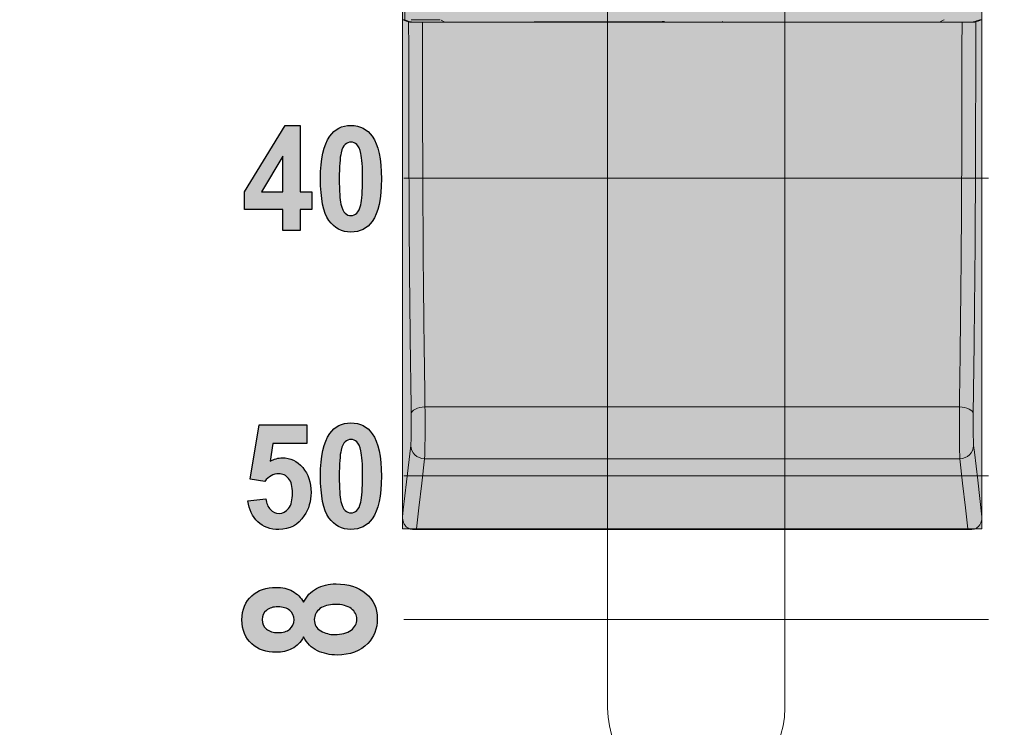
# Model space of a CAD drawing. Units: millimetres. Extents: x 0 to 1491, y 0 to 1051.
# Drawn here: x 529 to 546, y 585 to 597 of the extents above; entities that cross this region are included whole.
import ezdxf

# ---------------------------------------------------------------- set-up
doc = ezdxf.new("R2010")
doc.units = ezdxf.units.MM
doc.header["$PDSIZE"] = -1
doc.styles.add('SLDTEXTSTYLE0', font='txt')
doc.styles.get("Standard").update_dxf_attribs({"font": 'malgun.ttf'})
doc.dimstyles.new('ISO-25', dxfattribs={"dimtxt": 10, "dimasz": 10, "dimexe": 1.25, "dimexo": 0.625, "dimtad": 1, "dimdec": 0, "dimtxsty": 'SLDTEXTSTYLE0', "dimcen": 2.5, "dimadec": 0, "dimazin": 0, "dimtfac": 1, "dimtdec": 0, "dimtmove": 0, "dimatfit": 3, "dimfxl": 1, "dimarcsym": 0})

# ---------------------------------------------------------------- blocks, each defined once
blk = doc.blocks.new('*D3')
at = {"color": 0, "lineweight": -2, "transparency": 16777216}
for p, q in [((339.514, 686.991), (339.514, 501.885)), ((669.514, 686.636), (669.514, 501.885)), ((354.514, 511.885), (654.514, 511.885))]:
    blk.add_line(p, q, dxfattribs=at)
at = {"color": 0, "transparency": 16777216}
for points in [[(354.514, 514.385), (354.514, 509.385), (339.514, 511.885)], [(654.514, 514.385), (654.514, 509.385), (669.514, 511.885)]]:
    blk.add_solid(points, dxfattribs=at)
at = {"layer": 'Defpoints', "color": 0, "transparency": 16777216}
for p in [(339.514, 696.991), (669.514, 696.636), (669.514, 511.885)]:
    blk.add_point(p, dxfattribs=at)
at = {"color": 0, "transparency": 16777216, "insert": (512.543, 529.091), "char_height": 12, "attachment_point": 5}
blk.add_mtext('330,0', dxfattribs=at)

msp = doc.modelspace()

# ---------------------------------------------------------------- hatches: boundary and pattern name
at = {"transparency": 33554687}
msp.add_hatch(color=256, dxfattribs=at).paths.add_polyline_path([(535.785, 606.839), (546.001, 606.839), (546.001, 588.219), (535.785, 588.219)])
h = msp.add_hatch(color=256, dxfattribs=at)
edge = h.paths.add_edge_path()
edge.add_spline(control_points=[(534.877, 595.041), (534.839, 595.041), (534.804, 595.027), (534.774, 595), (534.744, 594.973), (534.721, 594.924), (534.704, 594.854), (534.682, 594.762), (534.671, 594.609), (534.671, 594.393), (534.671, 594.177), (534.681, 594.028), (534.701, 593.947), (534.72, 593.866), (534.745, 593.813), (534.775, 593.786), (534.804, 593.759), (534.839, 593.745), (534.877, 593.745), (534.915, 593.745), (534.949, 593.759), (534.979, 593.787), (535.009, 593.814), (535.033, 593.863), (535.05, 593.933), (535.071, 594.023), (535.082, 594.177), (535.082, 594.393), (535.082, 594.609), (535.072, 594.757), (535.053, 594.838), (535.033, 594.919), (535.009, 594.973), (534.979, 595), (534.949, 595.027), (534.915, 595.041), (534.877, 595.041)], knot_values=[0, 0, 0, 0, 1, 1, 1, 2, 2, 2, 3, 3, 3, 4, 4, 4, 5, 5, 5, 6, 6, 6, 7, 7, 7, 8, 8, 8, 9, 9, 9, 10, 10, 10, 11, 11, 11, 12, 12, 12, 12], degree=3, periodic=0)
edge = h.paths.add_edge_path()
edge.add_spline(control_points=[(534.877, 595.334), (535.037, 595.334), (535.162, 595.27), (535.253, 595.143), (535.36, 594.992), (535.414, 594.742), (535.414, 594.393), (535.414, 594.044), (535.36, 593.794), (535.252, 593.641), (535.162, 593.516), (535.037, 593.453), (534.877, 593.453), (534.716, 593.453), (534.586, 593.522), (534.488, 593.66), (534.389, 593.797), (534.34, 594.043), (534.34, 594.396), (534.34, 594.744), (534.394, 594.993), (534.502, 595.145), (534.592, 595.271), (534.716, 595.334), (534.877, 595.334), (534.877, 595.334), (534.877, 595.334), (534.877, 595.334)], knot_values=[0, 0, 0, 0, 1, 1, 1, 2, 2, 2, 3, 3, 3, 4, 4, 4, 5, 5, 5, 6, 6, 6, 7, 7, 7, 8, 8, 8, 9, 9, 9, 9], degree=3, periodic=0)
edge = h.paths.add_edge_path()
edge.add_spline(control_points=[(533.677, 594.165), (533.677, 594.165), (533.677, 594.795), (533.677, 594.795), (533.677, 594.795), (533.297, 594.165), (533.297, 594.165), (533.297, 594.165), (533.677, 594.165), (533.677, 594.165), (533.677, 594.165), (533.677, 594.165), (533.677, 594.165)], knot_values=[0, 0, 0, 0, 1, 1, 1, 2, 2, 2, 3, 3, 3, 4, 4, 4, 4], degree=3, periodic=0)
edge = h.paths.add_edge_path()
edge.add_spline(control_points=[(533.677, 593.484), (533.677, 593.484), (533.677, 593.855), (533.677, 593.855), (533.677, 593.855), (533, 593.855), (533, 593.855), (533, 593.855), (533, 594.164), (533, 594.164), (533, 594.164), (533.718, 595.334), (533.718, 595.334), (533.718, 595.334), (533.984, 595.334), (533.984, 595.334), (533.984, 595.334), (533.984, 594.165), (533.984, 594.165), (533.984, 594.165), (534.189, 594.165), (534.189, 594.165), (534.189, 594.165), (534.189, 593.855), (534.189, 593.855), (534.189, 593.855), (533.984, 593.855), (533.984, 593.855), (533.984, 593.855), (533.984, 593.484), (533.984, 593.484), (533.984, 593.484), (533.677, 593.484), (533.677, 593.484), (533.677, 593.484), (533.677, 593.484), (533.677, 593.484)], knot_values=[0, 0, 0, 0, 1, 1, 1, 2, 2, 2, 3, 3, 3, 4, 4, 4, 5, 5, 5, 6, 6, 6, 7, 7, 7, 8, 8, 8, 9, 9, 9, 10, 10, 10, 11, 11, 11, 12, 12, 12, 12], degree=3, periodic=0)
h = msp.add_hatch(color=256, dxfattribs=at)
edge = h.paths.add_edge_path()
edge.add_spline(control_points=[(534.877, 589.797), (534.839, 589.797), (534.804, 589.783), (534.774, 589.756), (534.744, 589.729), (534.721, 589.68), (534.704, 589.61), (534.682, 589.518), (534.671, 589.365), (534.671, 589.149), (534.671, 588.933), (534.681, 588.784), (534.701, 588.704), (534.72, 588.623), (534.745, 588.569), (534.775, 588.542), (534.804, 588.516), (534.839, 588.502), (534.877, 588.502), (534.915, 588.502), (534.949, 588.516), (534.979, 588.543), (535.009, 588.57), (535.033, 588.619), (535.05, 588.689), (535.071, 588.78), (535.082, 588.933), (535.082, 589.149), (535.082, 589.365), (535.072, 589.513), (535.053, 589.594), (535.033, 589.675), (535.009, 589.729), (534.979, 589.756), (534.949, 589.783), (534.915, 589.797), (534.877, 589.797)], knot_values=[0, 0, 0, 0, 1, 1, 1, 2, 2, 2, 3, 3, 3, 4, 4, 4, 5, 5, 5, 6, 6, 6, 7, 7, 7, 8, 8, 8, 9, 9, 9, 10, 10, 10, 11, 11, 11, 12, 12, 12, 12], degree=3, periodic=0)
edge = h.paths.add_edge_path()
edge.add_spline(control_points=[(534.877, 590.09), (535.037, 590.09), (535.162, 590.026), (535.253, 589.899), (535.36, 589.748), (535.414, 589.498), (535.414, 589.149), (535.414, 588.801), (535.36, 588.55), (535.252, 588.397), (535.162, 588.272), (535.037, 588.209), (534.877, 588.209), (534.716, 588.209), (534.586, 588.278), (534.488, 588.416), (534.389, 588.553), (534.34, 588.799), (534.34, 589.152), (534.34, 589.5), (534.394, 589.749), (534.502, 589.901), (534.592, 590.027), (534.716, 590.09), (534.877, 590.09), (534.877, 590.09), (534.877, 590.09), (534.877, 590.09)], knot_values=[0, 0, 0, 0, 1, 1, 1, 2, 2, 2, 3, 3, 3, 4, 4, 4, 5, 5, 5, 6, 6, 6, 7, 7, 7, 8, 8, 8, 9, 9, 9, 9], degree=3, periodic=0)
edge = h.paths.add_edge_path()
edge.add_spline(control_points=[(533.06, 588.714), (533.06, 588.714), (533.376, 588.75), (533.376, 588.75), (533.385, 588.671), (533.412, 588.608), (533.456, 588.562), (533.5, 588.515), (533.552, 588.492), (533.609, 588.492), (533.676, 588.492), (533.732, 588.522), (533.778, 588.581), (533.824, 588.641), (533.847, 588.732), (533.847, 588.852), (533.847, 588.965), (533.824, 589.05), (533.778, 589.107), (533.733, 589.163), (533.673, 589.192), (533.601, 589.192), (533.51, 589.192), (533.428, 589.147), (533.356, 589.057), (533.356, 589.057), (533.099, 589.098), (533.099, 589.098), (533.099, 589.098), (533.261, 590.057), (533.261, 590.057), (533.261, 590.057), (534.099, 590.057), (534.099, 590.057), (534.099, 590.057), (534.099, 589.727), (534.099, 589.727), (534.099, 589.727), (533.501, 589.727), (533.501, 589.727), (533.501, 589.727), (533.451, 589.414), (533.451, 589.414), (533.522, 589.453), (533.594, 589.473), (533.668, 589.473), (533.809, 589.473), (533.928, 589.416), (534.026, 589.302), (534.124, 589.188), (534.173, 589.04), (534.173, 588.859), (534.173, 588.707), (534.133, 588.571), (534.054, 588.453), (533.947, 588.29), (533.797, 588.209), (533.606, 588.209), (533.454, 588.209), (533.329, 588.255), (533.233, 588.346), (533.136, 588.437), (533.079, 588.56), (533.06, 588.714), (533.06, 588.714), (533.06, 588.714), (533.06, 588.714)], knot_values=[0, 0, 0, 0, 1, 1, 1, 2, 2, 2, 3, 3, 3, 4, 4, 4, 5, 5, 5, 6, 6, 6, 7, 7, 7, 8, 8, 8, 9, 9, 9, 10, 10, 10, 11, 11, 11, 12, 12, 12, 13, 13, 13, 14, 14, 14, 15, 15, 15, 16, 16, 16, 17, 17, 17, 18, 18, 18, 19, 19, 19, 20, 20, 20, 21, 21, 21, 22, 22, 22, 22], degree=3, periodic=0)
h = msp.add_hatch(color=256, dxfattribs=at)
edge = h.paths.add_edge_path()
edge.add_spline(control_points=[(534.589, 586.356), (534.713, 586.356), (534.809, 586.382), (534.878, 586.433), (534.947, 586.485), (534.981, 586.549), (534.981, 586.627), (534.981, 586.702), (534.948, 586.765), (534.882, 586.814), (534.816, 586.864), (534.72, 586.888), (534.594, 586.888), (534.485, 586.888), (534.397, 586.863), (534.331, 586.813), (534.265, 586.763), (534.231, 586.699), (534.231, 586.621), (534.231, 586.532), (534.27, 586.465), (534.345, 586.422), (534.42, 586.378), (534.501, 586.356), (534.589, 586.356)], knot_values=[0, 0, 0, 0, 1, 1, 1, 2, 2, 2, 3, 3, 3, 4, 4, 4, 5, 5, 5, 6, 6, 6, 7, 7, 7, 8, 8, 8, 8], degree=3, periodic=0)
edge = h.paths.add_edge_path()
edge.add_spline(control_points=[(533.59, 586.39), (533.679, 586.39), (533.749, 586.41), (533.799, 586.451), (533.849, 586.493), (533.873, 586.547), (533.873, 586.616), (533.873, 586.686), (533.849, 586.741), (533.798, 586.783), (533.747, 586.824), (533.678, 586.845), (533.589, 586.845), (533.504, 586.845), (533.438, 586.825), (533.387, 586.783), (533.337, 586.742), (533.312, 586.688), (533.312, 586.62), (533.312, 586.55), (533.337, 586.494), (533.388, 586.452), (533.439, 586.411), (533.506, 586.39), (533.59, 586.39), (533.59, 586.39), (533.59, 586.39), (533.59, 586.39)], knot_values=[0, 0, 0, 0, 1, 1, 1, 2, 2, 2, 3, 3, 3, 4, 4, 4, 5, 5, 5, 6, 6, 6, 7, 7, 7, 8, 8, 8, 9, 9, 9, 9], degree=3, periodic=0)
edge = h.paths.add_edge_path()
edge.add_spline(control_points=[(534.041, 586.314), (533.992, 586.219), (533.924, 586.15), (533.839, 586.108), (533.754, 586.065), (533.66, 586.043), (533.558, 586.043), (533.384, 586.043), (533.24, 586.093), (533.127, 586.192), (533.013, 586.292), (532.956, 586.433), (532.956, 586.616), (532.956, 586.798), (533.013, 586.939), (533.127, 587.039), (533.24, 587.139), (533.384, 587.189), (533.558, 587.189), (533.666, 587.189), (533.763, 587.166), (533.847, 587.12), (533.932, 587.074), (533.996, 587.01), (534.041, 586.926), (534.093, 587.032), (534.169, 587.112), (534.268, 587.168), (534.368, 587.223), (534.483, 587.25), (534.614, 587.25), (534.829, 587.25), (535.004, 587.194), (535.139, 587.082), (535.274, 586.969), (535.341, 586.82), (535.341, 586.633), (535.341, 586.459), (535.286, 586.315), (535.174, 586.199), (535.042, 586.063), (534.862, 585.995), (534.632, 585.995), (534.507, 585.995), (534.391, 586.021), (534.285, 586.072), (534.179, 586.123), (534.098, 586.204), (534.041, 586.314), (534.041, 586.314), (534.041, 586.314), (534.041, 586.314)], knot_values=[0, 0, 0, 0, 1, 1, 1, 2, 2, 2, 3, 3, 3, 4, 4, 4, 5, 5, 5, 6, 6, 6, 7, 7, 7, 8, 8, 8, 9, 9, 9, 10, 10, 10, 11, 11, 11, 12, 12, 12, 13, 13, 13, 14, 14, 14, 15, 15, 15, 16, 16, 16, 17, 17, 17, 17], degree=3, periodic=0)

# ---------------------------------------------------------------- linework, layer by layer
at = {"lineweight": 9}
for p, q in [((539.402, 633.715), (539.402, 585.059)), ((542.527, 633.715), (542.527, 585.059)), ((535.785, 588.219), (535.785, 606.839)), ((546.001, 606.839), (546.001, 588.219)), ((536.09, 590.361), (536.049, 590.349)), ((536.135, 590.368), (536.09, 590.361)), ((536.182, 590.371), (536.135, 590.368)), ((536.182, 590.371), (545.604, 590.371)), ((545.604, 590.371), (545.651, 590.368)), ((545.651, 590.368), (545.696, 590.361)), ((545.696, 590.361), (545.737, 590.349)), ((535.945, 590.272), (535.939, 590.248)), ((535.959, 590.294), (535.945, 590.272)), ((535.982, 590.315), (535.959, 590.294)), ((536.012, 590.334), (535.982, 590.315)), ((536.049, 590.349), (536.012, 590.334)), ((545.737, 590.349), (545.774, 590.334)), ((545.774, 590.334), (545.804, 590.315)), ((545.804, 590.315), (545.827, 590.294)), ((545.827, 590.294), (545.842, 590.272)), ((545.842, 590.272), (545.847, 590.248)), ((535.857, 589.047), (535.932, 589.693)), ((545.854, 589.693), (545.869, 589.571)), ((545.869, 589.571), (545.926, 589.079)), ((536.175, 589.458), (536.125, 589.026)), ((536.175, 589.458), (545.611, 589.458)), ((545.661, 589.026), (545.611, 589.458)), ((535.8, 588.555), (535.857, 589.047)), ((536.125, 589.026), (536.075, 588.594)), ((545.712, 588.594), (545.661, 589.026)), ((545.926, 589.079), (546.001, 588.432)), ((535.785, 588.432), (535.8, 588.555)), ((536.075, 588.594), (536.031, 588.218)), ((545.755, 588.218), (545.712, 588.594)), ((546.001, 588.219), (535.785, 588.219)), ((535.968, 588.21), (545.819, 588.21)), ((536.031, 588.218), (545.755, 588.218))]:
    msp.add_line(p, q, dxfattribs=at)
at = {"color": 18, "lineweight": 9, "true_color": 0x000000}
for p, q in [((535.826, 597.849), (535.826, 597.2)), ((535.812, 597.19), (535.785, 597.2)), ((535.824, 597.2), (535.785, 597.2)), ((535.853, 597.175), (535.812, 597.19)), ((535.826, 597.2), (535.824, 597.2)), ((535.826, 597.2), (535.857, 597.188)), ((535.894, 597.16), (535.853, 597.175)), ((535.857, 597.188), (535.919, 597.165)), ((535.919, 597.165), (535.934, 597.16)), ((536.45, 597.2), (535.937, 597.2)), ((536.137, 597.158), (536.346, 597.158)), ((536.137, 597.158), (545.65, 597.158)), ((536.346, 597.158), (537.353, 597.158)), ((536.47, 597.189), (536.522, 597.164)), ((537.353, 597.158), (540.893, 597.158)), ((538.109, 597.164), (538.444, 597.158)), ((540.353, 597.164), (538.109, 597.164)), ((538.444, 597.158), (541.433, 597.164)), ((540.353, 597.164), (540.363, 597.168)), ((540.407, 597.168), (540.363, 597.168)), ((540.893, 597.158), (542.203, 597.158)), ((541.433, 597.164), (541.424, 597.168)), ((541.433, 597.164), (541.433, 597.164)), ((542.203, 597.158), (544.824, 597.158)), ((544.824, 597.158), (545.479, 597.158)), ((545.265, 597.164), (545.316, 597.189)), ((545.337, 597.2), (545.316, 597.189)), ((545.479, 597.158), (545.619, 597.158)), ((545.619, 597.158), (545.65, 597.158)), ((545.852, 597.16), (545.854, 597.161)), ((545.854, 597.161), (545.859, 597.162)), ((545.859, 597.162), (545.865, 597.165)), ((545.865, 597.165), (545.876, 597.168)), ((545.876, 597.168), (545.906, 597.18)), ((545.933, 597.175), (545.893, 597.16)), ((545.906, 597.18), (545.961, 597.2)), ((545.974, 597.19), (545.933, 597.175)), ((545.961, 597.2), (545.962, 597.2)), ((545.962, 597.2), (546.001, 597.2)), ((546.001, 597.2), (545.974, 597.19))]:
    msp.add_line(p, q, dxfattribs=at)
at = {"lineweight": 20}
for p, q in [((535.811, 594.404), (546.117, 594.404)), ((535.811, 589.157), (546.117, 589.157)), ((535.811, 586.623), (546.117, 586.623))]:
    msp.add_line(p, q, dxfattribs=at)
at = {"lineweight": 9}
for points, knots in [([(535.785, 588.432), (535.785, 589.866), (535.785, 591.299), (535.785, 592.76), (535.785, 594.221), (535.785, 595.71), (535.785, 597.2)], [0, 0, 0, 0, 1, 1, 1, 2, 2, 2, 2]), ([(546.001, 597.2), (546.001, 595.71), (546.001, 594.221), (546.001, 592.76), (546.001, 591.299), (546.001, 589.865), (546.001, 588.432)], [0, 0, 0, 0, 1, 1, 1, 2, 2, 2, 2]), ([(535.94, 589.945), (535.94, 589.986), (535.94, 590.028), (535.94, 590.071), (535.94, 590.113), (535.94, 590.156), (535.94, 590.194)], [3, 3, 3, 3, 4, 4, 4, 5, 5, 5, 5]), ([(536.183, 590.283), (536.183, 590.219), (536.184, 590.149), (536.184, 590.079), (536.184, 590.009), (536.183, 589.939), (536.183, 589.873)], [1, 1, 1, 1, 2, 2, 2, 3, 3, 3, 3]), ([(539.402, 585.059), (539.402, 584.196), (540.101, 583.496), (540.964, 583.496), (541.827, 583.496), (542.527, 584.196), (542.527, 585.059)], [0, 0, 0, 0, 1, 1, 1, 2, 2, 2, 2])]:
    msp.add_open_spline(points, degree=3, knots=knots, dxfattribs=at)
for points in [[(535.899, 594.765), (535.896, 595.556), (535.895, 596.358), (535.894, 597.16)], [(536.137, 597.158), (536.138, 596.372), (536.139, 595.587), (536.142, 594.812)], [(545.645, 594.812), (545.647, 595.587), (545.648, 596.372), (545.65, 597.158)], [(545.893, 597.16), (545.892, 596.358), (545.89, 595.556), (545.888, 594.765)], [(535.913, 592.402), (535.906, 593.163), (535.901, 593.959), (535.899, 594.765)], [(536.142, 594.812), (536.145, 594.041), (536.149, 593.281), (536.155, 592.552)], [(545.63, 592.489), (545.637, 593.237), (545.642, 594.019), (545.645, 594.812)], [(545.888, 594.765), (545.885, 593.981), (545.881, 593.208), (545.874, 592.467)], [(536.155, 592.552), (536.163, 591.803), (536.172, 591.087), (536.182, 590.371)], [(545.604, 590.371), (545.614, 591.066), (545.623, 591.761), (545.63, 592.489)], [(545.874, 592.467), (545.867, 591.705), (545.857, 590.976), (545.847, 590.248)], [(535.939, 590.248), (535.93, 590.955), (535.92, 591.662), (535.913, 592.402)], [(536.182, 590.371), (536.182, 590.342), (536.183, 590.313), (536.183, 590.283)], [(545.603, 590.176), (545.603, 590.244), (545.604, 590.307), (545.604, 590.371)], [(535.94, 590.194), (535.94, 590.213), (535.939, 590.23), (535.939, 590.248)], [(545.847, 590.248), (545.847, 590.209), (545.846, 590.171), (545.846, 590.13)], [(545.603, 589.968), (545.603, 590.038), (545.603, 590.109), (545.603, 590.176)], [(545.846, 590.13), (545.846, 590.089), (545.846, 590.046), (545.846, 590.004)], [(535.938, 589.833), (535.939, 589.867), (535.939, 589.905), (535.94, 589.945)], [(536.183, 589.873), (536.183, 589.806), (536.182, 589.744), (536.181, 589.687)], [(545.604, 589.771), (545.604, 589.832), (545.603, 589.899), (545.603, 589.968)], [(545.846, 590.004), (545.846, 589.962), (545.847, 589.921), (545.847, 589.883)], [(545.847, 589.883), (545.848, 589.846), (545.849, 589.812), (545.85, 589.783)], [(535.932, 589.693), (535.933, 589.708), (535.934, 589.723), (535.935, 589.746)], [(535.932, 589.693), (535.935, 589.562), (536.043, 589.457), (536.175, 589.458)], [(535.935, 589.746), (535.936, 589.768), (535.937, 589.799), (535.938, 589.833)], [(536.181, 589.687), (536.18, 589.631), (536.18, 589.581), (536.179, 589.544)], [(545.607, 589.605), (545.606, 589.653), (545.605, 589.709), (545.604, 589.771)], [(545.611, 589.458), (545.743, 589.457), (545.851, 589.562), (545.854, 589.693)], [(545.85, 589.783), (545.851, 589.754), (545.852, 589.73), (545.853, 589.713)], [(545.853, 589.713), (545.853, 589.706), (545.854, 589.7), (545.854, 589.693)], [(536.179, 589.544), (536.177, 589.507), (536.176, 589.482), (536.175, 589.458)], [(545.61, 589.491), (545.609, 589.517), (545.608, 589.557), (545.607, 589.605)], [(545.611, 589.458), (545.611, 589.468), (545.61, 589.478), (545.61, 589.491)], [(535.786, 588.408), (535.786, 588.416), (535.785, 588.424), (535.785, 588.432)], [(535.794, 588.364), (535.79, 588.378), (535.788, 588.394), (535.786, 588.408)], [(535.795, 588.359), (535.795, 588.36), (535.794, 588.363), (535.794, 588.364)], [(535.795, 588.359), (535.8, 588.343), (535.805, 588.328), (535.812, 588.313)], [(535.812, 588.313), (535.819, 588.298), (535.828, 588.284), (535.838, 588.272)], [(545.913, 588.239), (545.928, 588.249), (545.941, 588.263), (545.953, 588.278)], [(545.953, 588.278), (545.964, 588.292), (545.974, 588.309), (545.981, 588.326)], [(545.981, 588.326), (545.985, 588.337), (545.988, 588.348), (545.991, 588.359)], [(545.993, 588.365), (545.992, 588.363), (545.992, 588.36), (545.991, 588.359)], [(545.999, 588.398), (545.998, 588.387), (545.995, 588.375), (545.993, 588.365)], [(546.001, 588.432), (546.001, 588.421), (546, 588.41), (545.999, 588.398)], [(535.838, 588.272), (535.85, 588.258), (535.863, 588.246), (535.877, 588.237)], [(535.877, 588.237), (535.89, 588.228), (535.904, 588.222), (535.919, 588.216)], [(535.962, 588.21), (535.948, 588.211), (535.933, 588.213), (535.919, 588.216)], [(536.029, 588.218), (536.007, 588.213), (535.984, 588.21), (535.962, 588.21)], [(536.031, 588.218), (536.03, 588.218), (536.03, 588.218), (536.029, 588.218)], [(545.755, 588.218), (545.756, 588.218), (545.757, 588.218), (545.757, 588.218)], [(545.757, 588.218), (545.779, 588.213), (545.802, 588.21), (545.824, 588.21)], [(545.824, 588.21), (545.839, 588.211), (545.853, 588.213), (545.868, 588.216)], [(545.868, 588.216), (545.883, 588.223), (545.899, 588.229), (545.913, 588.239)]]:
    msp.add_open_spline(points, degree=3, dxfattribs=at)
at = {"color": 18, "lineweight": 9, "true_color": 0x000000}
for points in [[(535.894, 597.16), (535.897, 597.16), (535.9, 597.16), (535.909, 597.159)], [(535.909, 597.159), (535.918, 597.159), (535.933, 597.159), (535.951, 597.159)], [(535.934, 597.16), (535.935, 597.16), (535.935, 597.16), (535.936, 597.16)], [(535.936, 597.16), (535.938, 597.16), (535.945, 597.159), (535.955, 597.159)], [(535.951, 597.159), (535.968, 597.159), (535.989, 597.158), (536.013, 597.158)], [(535.955, 597.159), (535.965, 597.159), (535.979, 597.159), (535.995, 597.159)], [(535.995, 597.159), (536.013, 597.159), (536.035, 597.159), (536.058, 597.158)], [(536.058, 597.158), (536.083, 597.158), (536.11, 597.158), (536.137, 597.158)], [(545.65, 597.158), (545.675, 597.158), (545.701, 597.158), (545.725, 597.158)], [(545.725, 597.158), (545.75, 597.159), (545.772, 597.159), (545.792, 597.159)], [(545.792, 597.159), (545.808, 597.159), (545.821, 597.159), (545.831, 597.159)], [(545.801, 597.158), (545.823, 597.159), (545.841, 597.159), (545.856, 597.159)], [(545.831, 597.159), (545.842, 597.159), (545.848, 597.16), (545.851, 597.16)], [(545.851, 597.16), (545.852, 597.16), (545.852, 597.16), (545.852, 597.16)], [(545.856, 597.159), (545.871, 597.159), (545.882, 597.159), (545.887, 597.16)], [(545.887, 597.16), (545.89, 597.16), (545.891, 597.16), (545.893, 597.16)]]:
    msp.add_open_spline(points, degree=3, dxfattribs=at)
for points, knots in [([(536.013, 597.158), (536.036, 597.158), (536.062, 597.158), (536.089, 597.158), (536.105, 597.158), (536.121, 597.158), (536.137, 597.158)], [3, 3, 3, 3, 4, 4, 4, 5, 5, 5, 5]), ([(545.65, 597.158), (545.677, 597.158), (545.704, 597.158), (545.73, 597.158), (545.756, 597.158), (545.78, 597.158), (545.801, 597.158)], [0, 0, 0, 0, 1, 1, 1, 2, 2, 2, 2])]:
    msp.add_open_spline(points, degree=3, knots=knots, dxfattribs=at)
for points in [[(533, 594.164), (533, 594.164), (533.718, 595.334), (533.718, 595.334)], [(533.718, 595.334), (533.718, 595.334), (533.984, 595.334), (533.984, 595.334)], [(533.984, 595.334), (533.984, 595.334), (533.984, 594.165), (533.984, 594.165)], [(534.502, 595.145), (534.592, 595.271), (534.716, 595.334), (534.877, 595.334)], [(534.877, 595.334), (535.037, 595.334), (535.162, 595.27), (535.253, 595.143)], [(534.774, 595), (534.744, 594.973), (534.721, 594.924), (534.704, 594.854)], [(534.877, 595.041), (534.839, 595.041), (534.804, 595.027), (534.774, 595)], [(534.979, 595), (534.949, 595.027), (534.915, 595.041), (534.877, 595.041)], [(535.053, 594.838), (535.033, 594.919), (535.009, 594.973), (534.979, 595)], [(533.677, 594.795), (533.677, 594.795), (533.297, 594.165), (533.297, 594.165)], [(533.677, 594.165), (533.677, 594.165), (533.677, 594.795), (533.677, 594.795)], [(533, 593.855), (533, 593.855), (533, 594.164), (533, 594.164)], [(533.297, 594.165), (533.297, 594.165), (533.677, 594.165), (533.677, 594.165)], [(533.984, 594.165), (533.984, 594.165), (534.189, 594.165), (534.189, 594.165)], [(534.189, 594.165), (534.189, 594.165), (534.189, 593.855), (534.189, 593.855)], [(533.677, 593.855), (533.677, 593.855), (533, 593.855), (533, 593.855)], [(533.677, 593.484), (533.677, 593.484), (533.677, 593.855), (533.677, 593.855)], [(534.189, 593.855), (534.189, 593.855), (533.984, 593.855), (533.984, 593.855)], [(533.984, 593.855), (533.984, 593.855), (533.984, 593.484), (533.984, 593.484)], [(534.701, 593.947), (534.72, 593.866), (534.745, 593.813), (534.775, 593.786)], [(534.979, 593.787), (535.009, 593.814), (535.033, 593.863), (535.05, 593.933)], [(533.984, 593.484), (533.984, 593.484), (533.677, 593.484), (533.677, 593.484)], [(533.099, 589.098), (533.099, 589.098), (533.261, 590.057), (533.261, 590.057)], [(533.261, 590.057), (533.261, 590.057), (534.099, 590.057), (534.099, 590.057)], [(534.099, 590.057), (534.099, 590.057), (534.099, 589.727), (534.099, 589.727)], [(534.502, 589.901), (534.592, 590.027), (534.716, 590.09), (534.877, 590.09)], [(534.877, 590.09), (535.037, 590.09), (535.162, 590.026), (535.253, 589.899)], [(533.501, 589.727), (533.501, 589.727), (533.451, 589.414), (533.451, 589.414)], [(534.099, 589.727), (534.099, 589.727), (533.501, 589.727), (533.501, 589.727)], [(534.774, 589.756), (534.744, 589.729), (534.721, 589.68), (534.704, 589.61)], [(534.877, 589.797), (534.839, 589.797), (534.804, 589.783), (534.774, 589.756)], [(534.979, 589.756), (534.949, 589.783), (534.915, 589.797), (534.877, 589.797)], [(535.053, 589.594), (535.033, 589.675), (535.009, 589.729), (534.979, 589.756)], [(533.356, 589.057), (533.356, 589.057), (533.099, 589.098), (533.099, 589.098)], [(533.06, 588.714), (533.06, 588.714), (533.376, 588.75), (533.376, 588.75)], [(533.233, 588.346), (533.136, 588.437), (533.079, 588.56), (533.06, 588.714)], [(533.376, 588.75), (533.385, 588.671), (533.412, 588.608), (533.456, 588.562)], [(534.701, 588.704), (534.72, 588.623), (534.745, 588.569), (534.775, 588.542)], [(534.979, 588.543), (535.009, 588.57), (535.033, 588.619), (535.05, 588.689)], [(533.847, 587.12), (533.932, 587.074), (533.996, 587.01), (534.041, 586.926)], [(534.041, 586.926), (534.093, 587.032), (534.169, 587.112), (534.268, 587.168)], [(533.388, 586.452), (533.439, 586.411), (533.506, 586.39), (533.59, 586.39)], [(533.59, 586.39), (533.679, 586.39), (533.749, 586.41), (533.799, 586.451)], [(534.345, 586.422), (534.42, 586.378), (534.501, 586.356), (534.589, 586.356)], [(534.589, 586.356), (534.713, 586.356), (534.809, 586.382), (534.878, 586.433)], [(534.041, 586.314), (533.992, 586.219), (533.924, 586.15), (533.839, 586.108)], [(534.285, 586.072), (534.179, 586.123), (534.098, 586.204), (534.041, 586.314)]]:
    msp.add_open_spline(points, degree=3)
for points, knots in [([(534.488, 593.66), (534.389, 593.797), (534.34, 594.043), (534.34, 594.396), (534.34, 594.744), (534.394, 594.993), (534.502, 595.145)], [5, 5, 5, 5, 6, 6, 6, 7, 7, 7, 7]), ([(535.253, 595.143), (535.36, 594.992), (535.414, 594.742), (535.414, 594.393), (535.414, 594.044), (535.36, 593.794), (535.252, 593.641)], [1, 1, 1, 1, 2, 2, 2, 3, 3, 3, 3]), ([(534.704, 594.854), (534.682, 594.762), (534.671, 594.609), (534.671, 594.393), (534.671, 594.177), (534.681, 594.028), (534.701, 593.947)], [2, 2, 2, 2, 3, 3, 3, 4, 4, 4, 4]), ([(535.05, 593.933), (535.071, 594.023), (535.082, 594.177), (535.082, 594.393), (535.082, 594.609), (535.072, 594.757), (535.053, 594.838)], [8, 8, 8, 8, 9, 9, 9, 10, 10, 10, 10]), ([(535.252, 593.641), (535.162, 593.516), (535.037, 593.453), (534.877, 593.453), (534.716, 593.453), (534.586, 593.522), (534.488, 593.66)], [3, 3, 3, 3, 4, 4, 4, 5, 5, 5, 5]), ([(534.775, 593.786), (534.804, 593.759), (534.839, 593.745), (534.877, 593.745), (534.915, 593.745), (534.949, 593.759), (534.979, 593.787)], [5, 5, 5, 5, 6, 6, 6, 7, 7, 7, 7]), ([(534.488, 588.416), (534.389, 588.553), (534.34, 588.799), (534.34, 589.152), (534.34, 589.5), (534.394, 589.749), (534.502, 589.901)], [5, 5, 5, 5, 6, 6, 6, 7, 7, 7, 7]), ([(535.253, 589.899), (535.36, 589.748), (535.414, 589.498), (535.414, 589.149), (535.414, 588.801), (535.36, 588.55), (535.252, 588.397)], [1, 1, 1, 1, 2, 2, 2, 3, 3, 3, 3]), ([(534.704, 589.61), (534.682, 589.518), (534.671, 589.365), (534.671, 589.149), (534.671, 588.933), (534.681, 588.784), (534.701, 588.704)], [2, 2, 2, 2, 3, 3, 3, 4, 4, 4, 4]), ([(535.05, 588.689), (535.071, 588.78), (535.082, 588.933), (535.082, 589.149), (535.082, 589.365), (535.072, 589.513), (535.053, 589.594)], [8, 8, 8, 8, 9, 9, 9, 10, 10, 10, 10]), ([(533.451, 589.414), (533.522, 589.453), (533.594, 589.473), (533.668, 589.473), (533.809, 589.473), (533.928, 589.416), (534.026, 589.302)], [14, 14, 14, 14, 15, 15, 15, 16, 16, 16, 16]), ([(533.778, 589.107), (533.733, 589.163), (533.673, 589.192), (533.601, 589.192), (533.51, 589.192), (533.428, 589.147), (533.356, 589.057)], [6, 6, 6, 6, 7, 7, 7, 8, 8, 8, 8]), ([(534.026, 589.302), (534.124, 589.188), (534.173, 589.04), (534.173, 588.859), (534.173, 588.707), (534.133, 588.571), (534.054, 588.453)], [16, 16, 16, 16, 17, 17, 17, 18, 18, 18, 18]), ([(533.778, 588.581), (533.824, 588.641), (533.847, 588.732), (533.847, 588.852), (533.847, 588.965), (533.824, 589.05), (533.778, 589.107)], [4, 4, 4, 4, 5, 5, 5, 6, 6, 6, 6]), ([(534.054, 588.453), (533.947, 588.29), (533.797, 588.209), (533.606, 588.209), (533.454, 588.209), (533.329, 588.255), (533.233, 588.346)], [18, 18, 18, 18, 19, 19, 19, 20, 20, 20, 20]), ([(533.456, 588.562), (533.5, 588.515), (533.552, 588.492), (533.609, 588.492), (533.676, 588.492), (533.732, 588.522), (533.778, 588.581)], [2, 2, 2, 2, 3, 3, 3, 4, 4, 4, 4]), ([(534.775, 588.542), (534.804, 588.516), (534.839, 588.502), (534.877, 588.502), (534.915, 588.502), (534.949, 588.516), (534.979, 588.543)], [5, 5, 5, 5, 6, 6, 6, 7, 7, 7, 7]), ([(535.252, 588.397), (535.162, 588.272), (535.037, 588.209), (534.877, 588.209), (534.716, 588.209), (534.586, 588.278), (534.488, 588.416)], [3, 3, 3, 3, 4, 4, 4, 5, 5, 5, 5]), ([(534.268, 587.168), (534.368, 587.223), (534.483, 587.25), (534.614, 587.25), (534.829, 587.25), (535.004, 587.194), (535.139, 587.082)], [9, 9, 9, 9, 10, 10, 10, 11, 11, 11, 11]), ([(533.127, 587.039), (533.24, 587.139), (533.384, 587.189), (533.558, 587.189), (533.666, 587.189), (533.763, 587.166), (533.847, 587.12)], [5, 5, 5, 5, 6, 6, 6, 7, 7, 7, 7]), ([(535.139, 587.082), (535.274, 586.969), (535.341, 586.82), (535.341, 586.633), (535.341, 586.459), (535.286, 586.315), (535.174, 586.199)], [11, 11, 11, 11, 12, 12, 12, 13, 13, 13, 13]), ([(533.127, 586.192), (533.013, 586.292), (532.956, 586.433), (532.956, 586.616), (532.956, 586.798), (533.013, 586.939), (533.127, 587.039)], [3, 3, 3, 3, 4, 4, 4, 5, 5, 5, 5]), ([(533.387, 586.783), (533.337, 586.742), (533.312, 586.688), (533.312, 586.62), (533.312, 586.55), (533.337, 586.494), (533.388, 586.452)], [5, 5, 5, 5, 6, 6, 6, 7, 7, 7, 7]), ([(533.798, 586.783), (533.747, 586.824), (533.678, 586.845), (533.589, 586.845), (533.504, 586.845), (533.438, 586.825), (533.387, 586.783)], [3, 3, 3, 3, 4, 4, 4, 5, 5, 5, 5]), ([(533.799, 586.451), (533.849, 586.493), (533.873, 586.547), (533.873, 586.616), (533.873, 586.686), (533.849, 586.741), (533.798, 586.783)], [1, 1, 1, 1, 2, 2, 2, 3, 3, 3, 3]), ([(534.331, 586.813), (534.265, 586.763), (534.231, 586.699), (534.231, 586.621), (534.231, 586.532), (534.27, 586.465), (534.345, 586.422)], [5, 5, 5, 5, 6, 6, 6, 7, 7, 7, 7]), ([(534.882, 586.814), (534.816, 586.864), (534.72, 586.888), (534.594, 586.888), (534.485, 586.888), (534.397, 586.863), (534.331, 586.813)], [3, 3, 3, 3, 4, 4, 4, 5, 5, 5, 5]), ([(534.878, 586.433), (534.947, 586.485), (534.981, 586.549), (534.981, 586.627), (534.981, 586.702), (534.948, 586.765), (534.882, 586.814)], [1, 1, 1, 1, 2, 2, 2, 3, 3, 3, 3]), ([(535.174, 586.199), (535.042, 586.063), (534.862, 585.995), (534.632, 585.995), (534.507, 585.995), (534.391, 586.021), (534.285, 586.072)], [13, 13, 13, 13, 14, 14, 14, 15, 15, 15, 15]), ([(533.839, 586.108), (533.754, 586.065), (533.66, 586.043), (533.558, 586.043), (533.384, 586.043), (533.24, 586.093), (533.127, 586.192)], [1, 1, 1, 1, 2, 2, 2, 3, 3, 3, 3])]:
    msp.add_open_spline(points, degree=3, knots=knots)

# ---------------------------------------------------------------- dimensions: what is measured, and where the dimension line sits
dim = msp.add_linear_dim(base=(669.514, 511.885), p1=(339.514, 696.991), p2=(669.514, 696.636), dimstyle='ISO-25', override={"dimtxt": 12, "dimasz": 15, "dimexe": 10, "dimexo": 10, "dimgap": 10, "dimtih": 1, "dimtoh": 1, "dimdec": 1, "dimzin": 0, "dimtxsty": 'Standard', "dimadec": 1, "dimtdec": 1, "dimtzin": 0})
dim.commit()
dim.dimension.update_dxf_attribs({"geometry": '*D3', "text_midpoint": (512.543, 511.885), "dimtype": 160})

doc.saveas('drawing.dxf')
